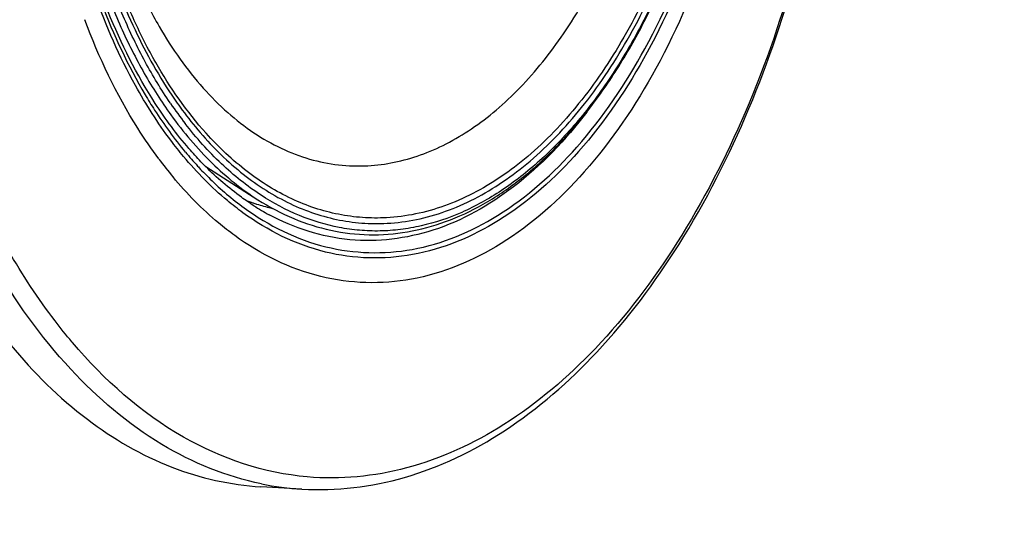
# Model space of a CAD drawing. Units: millimetres. Extents: x 72 to 14364, y -1404 to 2603.
# Drawn here: x 10334 to 10372, y 1373 to 1393 of the extents above; entities that cross this region are included whole.
import ezdxf

# ---------------------------------------------------------------- set-up
doc = ezdxf.new("R2010")
doc.units = ezdxf.units.MM
doc.header["$MEASUREMENT"] = 0
doc.layers.add('Dimensions', color=7, linetype='Continuous')
doc.dimstyles.get("Standard").update_dxf_attribs({"dimscale": 20, "dimtxt": 2.5, "dimasz": 0.8, "dimexe": 1, "dimexo": 1, "dimgap": 1, "dimtad": 2, "dimtih": 1, "dimtoh": 1, "dimdec": 0, "dimzin": 0, "dimdsep": 46, "dimtxsty": 'Standard', "dimblk": 'DOT', "dimcen": 2, "dimclrd": 1, "dimclre": 1, "dimclrt": 1, "dimadec": 0, "dimazin": 0, "dimtfac": 1, "dimtdec": 0, "dimtofl": 0, "dimtmove": 0, "dimatfit": 3, "dimfxl": 1, "dimtolj": 1, "dimtzin": 0, "dimarcsym": 0})

# ---------------------------------------------------------------- blocks, each defined once
blk = doc.blocks.new('_Dot')
at = {"color": 0, "linetype": 'ByBlock', "lineweight": -2}
blk.add_line((-0.5, 0), (-1, 0), dxfattribs=at)
at = {"color": 0, "linetype": 'ByBlock', "const_width": 0.5}
blk.add_lwpolyline([(-0.25, 0, 1), (0.25, 0, 1)], format="xyb", close=True, dxfattribs=at)
blk = doc.blocks.new('*D4')
at = {"layer": 'Defpoints', "color": 0, "transparency": 16777216}
for p in [(10077.829, 2119.33), (10077.829, 1799.528), (11782.026, 1305.426)]:
    blk.add_point(p, dxfattribs=at)
at = {"layer": 'Dimensions', "color": 1, "lineweight": -2, "transparency": 16777216}
for p, q in [((10077.829, 1819.528), (10077.829, 2139.33)), ((11782.026, 1325.426), (11782.026, 2139.33)), ((11766.026, 2119.33), (10093.829, 2119.33))]:
    blk.add_line(p, q, dxfattribs=at)
at = {"layer": 'Dimensions', "color": 1, "lineweight": -2, "transparency": 16777216, "xscale": 16, "yscale": 16, "zscale": 16, "rotation": 180}
blk.add_blockref('_Dot', (10077.829, 2119.33), dxfattribs=at)
at = {"layer": 'Dimensions', "color": 1, "lineweight": -2, "transparency": 16777216, "xscale": 16, "yscale": 16, "zscale": 16}
blk.add_blockref('_Dot', (11782.026, 2119.33), dxfattribs=at)
at = {"layer": 'Dimensions', "color": 1, "transparency": 16777216, "insert": (10929.928, 2164.33), "char_height": 50, "attachment_point": 5}
blk.add_mtext('\\A1;1700', dxfattribs=at)

msp = doc.modelspace()

# ---------------------------------------------------------------- linework, layer by layer
at = {"color": 7, "linetype": 'Continuous'}
for p, q in [((10339.514, 1389.757), (10339.498, 1389.781)), ((10340.704, 1387.497), (10340.681, 1387.52)), ((10340.862, 1387.342), (10342.865, 1386.067)), ((10335.753, 1380.584), (10335.728, 1380.614)), ((10344.555, 1374.961), (10342.983, 1375.054))]:
    msp.add_line(p, q, dxfattribs=at)
for centre, radius, start, end in [((10352.501, 1398.623), 15.724, 214.3214, 217.7801), ((10340.314, 1401.048), 19.112, 322.5671, 323.7999), ((10351.092, 1397.064), 14.329, 219.7885, 222.6404), ((10352.112, 1397.351), 16.272, 216.694, 219.7846), ((10349.871, 1396.321), 12.724, 223.9066, 224.9174), ((10350.651, 1396.664), 13.734, 222.6578, 223.071), ((10345.246, 1393.455), 7.936, 248.7789, 251.1166), ((10345.203, 1393.329), 7.803, 251.1208, 252.1894), ((10345.158, 1393.186), 7.653, 252.1806, 256.3676), ((10347.658, 1393.583), 9.194, 237.4285, 241.7013), ((10345.128, 1393.069), 7.532, 256.3785, 256.9052), ((10345.202, 1385.94), 10.998, 258.4729, 266.6289)]:
    msp.add_arc(centre, radius, start, end, dxfattribs=at)
for points, knots in [([(10344.555, 1374.961), (10345.875, 1374.884), (10348.649, 1375.221), (10352.558, 1377.116), (10356.121, 1380.23), (10360.45, 1386.033), (10364.205, 1395.395), (10365.326, 1403.604), (10365.411, 1407.891)], [0, 0, 0, 0, 0.093014, 0.192022, 0.301321, 0.422786, 0.698402, 1, 1, 1, 1]), ([(10365.359, 1407.892), (10365.275, 1403.608), (10364.409, 1397.269), (10361.752, 1389.496), (10359.173, 1384.48), (10356.073, 1380.379), (10352.552, 1377.362), (10348.722, 1375.581), (10346.03, 1375.322), (10344.759, 1375.432)], [0, 0, 0, 0, 0.3047, 0.448918, 0.582797, 0.704093, 0.812298, 0.909331, 1, 1, 1, 1]), ([(10362.201, 1407.574), (10362.124, 1403.678), (10361.219, 1397.943), (10358.371, 1391.19), (10355.668, 1387.168), (10352.468, 1384.289), (10348.881, 1382.773), (10345.155, 1382.877), (10342.965, 1383.975), (10341.979, 1384.69)], [0, 0, 0, 0, 0.316416, 0.462031, 0.592675, 0.706775, 0.80699, 0.901146, 1, 1, 1, 1]), ([(10361.709, 1407.54), (10361.635, 1403.798), (10360.766, 1398.292), (10358.031, 1391.808), (10355.436, 1387.945), (10352.363, 1385.18), (10348.918, 1383.725), (10345.341, 1383.825), (10343.238, 1384.879), (10342.291, 1385.566)], [0, 0, 0, 0, 0.316416, 0.462031, 0.592675, 0.706775, 0.80699, 0.901146, 1, 1, 1, 1]), ([(10342.338, 1385.754), (10343.276, 1385.074), (10345.361, 1384.029), (10348.907, 1383.929), (10352.321, 1385.372), (10355.366, 1388.113), (10357.939, 1391.941), (10360.649, 1398.367), (10361.511, 1403.825), (10361.584, 1407.534)], [0, 0, 0, 0, 0.098854, 0.19301, 0.293225, 0.407325, 0.537969, 0.683584, 1, 1, 1, 1]), ([(10361.109, 1407.506), (10361.073, 1405.72), (10360.832, 1403.054), (10360.133, 1399.599), (10359.436, 1397.127), (10358.572, 1394.798), (10357.555, 1392.647), (10356.399, 1390.705), (10355.122, 1389), (10353.95, 1387.778), (10352.968, 1386.95), (10351.995, 1386.247), (10350.736, 1385.547), (10349.406, 1385.097), (10348.343, 1384.91), (10347.553, 1384.853), (10346.765, 1384.879), (10345.717, 1385.024), (10344.416, 1385.42), (10343.451, 1385.938), (10342.985, 1386.241)], [0, 0, 0, 0, 0.160035, 0.238778, 0.315637, 0.389927, 0.461054, 0.528543, 0.592076, 0.65153, 0.679773, 0.707066, 0.759018, 0.808156, 0.832016, 0.855586, 0.879031, 0.902519, 0.950227, 1, 1, 1, 1]), ([(10338.17, 1390.445), (10336.939, 1392.664), (10335.183, 1397.832), (10334.721, 1403.228), (10334.777, 1406.061)], [0, 0, 0, 0, 0.472323, 1, 1, 1, 1]), ([(10334.89, 1406.068), (10334.833, 1403.149), (10335.329, 1397.611), (10337.215, 1392.324), (10338.537, 1390.095)], [0, 0, 0, 0, 0.529798, 1, 1, 1, 1]), ([(10338.927, 1389.76), (10337.496, 1391.971), (10335.453, 1397.372), (10334.916, 1403.051), (10334.975, 1406.067)], [0, 0, 0, 0, 0.466107, 1, 1, 1, 1]), ([(10335.143, 1406.099), (10335.111, 1404.494), (10335.216, 1402.101), (10335.672, 1398.987), (10336.162, 1396.766), (10336.795, 1394.665), (10337.564, 1392.711), (10338.461, 1390.926), (10339.157, 1389.831), (10339.525, 1389.321)], [0, 0, 0, 0, 0.273328, 0.406376, 0.535661, 0.660302, 0.77957, 0.892914, 1, 1, 1, 1]), ([(10339.498, 1389.781), (10339.152, 1390.289), (10338.499, 1391.372), (10337.657, 1393.126), (10336.936, 1395.035), (10336.344, 1397.077), (10335.887, 1399.229), (10335.461, 1402.237), (10335.366, 1404.546), (10335.396, 1406.094)], [0, 0, 0, 0, 0.107967, 0.221927, 0.341523, 0.466209, 0.595283, 0.72791, 1, 1, 1, 1]), ([(10342.865, 1386.067), (10343.302, 1385.788), (10344.205, 1385.309), (10345.65, 1384.849), (10347.131, 1384.675), (10348.624, 1384.79), (10350.105, 1385.192), (10351.554, 1385.87), (10352.952, 1386.813), (10354.283, 1388.006), (10355.533, 1389.434), (10356.687, 1391.077), (10357.734, 1392.916), (10358.659, 1394.928), (10359.452, 1397.089), (10360.329, 1400.16), (10360.748, 1402.558), (10360.925, 1404.18)], [0, 0, 0, 0, 0.051197, 0.100511, 0.148938, 0.197589, 0.247542, 0.299738, 0.354908, 0.413536, 0.475873, 0.541953, 0.611635, 0.684624, 0.760506, 0.838774, 1, 1, 1, 1]), ([(10347.088, 1387.369), (10347.426, 1387.388), (10348.11, 1387.478), (10349.12, 1387.764), (10350.116, 1388.199), (10351.089, 1388.78), (10352.033, 1389.501), (10353.273, 1390.67), (10354.699, 1392.463), (10356.143, 1394.999), (10357.321, 1397.893), (10358.199, 1401.058), (10358.564, 1403.267), (10358.691, 1404.395)], [0, 0, 0, 0, 0.04596, 0.093088, 0.141917, 0.192915, 0.246419, 0.302648, 0.423517, 0.555452, 0.697074, 0.846169, 1, 1, 1, 1]), ([(10360.575, 1404.16), (10360.436, 1402.917), (10360.038, 1400.48), (10359.075, 1396.989), (10357.977, 1394.283), (10356.937, 1392.313), (10356.102, 1390.973), (10355.205, 1389.756), (10354.253, 1388.671), (10353.254, 1387.727), (10352.213, 1386.931), (10351.141, 1386.29), (10350.043, 1385.809), (10348.93, 1385.493), (10348.176, 1385.394), (10347.803, 1385.374)], [0, 0, 0, 0, 0.153776, 0.30285, 0.444469, 0.511797, 0.576491, 0.638404, 0.697465, 0.753687, 0.807179, 0.858159, 0.906966, 0.954069, 1, 1, 1, 1]), ([(10347.826, 1385.161), (10348.203, 1385.181), (10348.966, 1385.282), (10350.093, 1385.602), (10351.204, 1386.09), (10352.289, 1386.74), (10353.342, 1387.547), (10354.353, 1388.505), (10355.316, 1389.605), (10356.222, 1390.84), (10357.066, 1392.198), (10358.117, 1394.195), (10359.225, 1396.938), (10360.195, 1400.476), (10360.593, 1402.944), (10360.731, 1404.203)], [0, 0, 0, 0, 0.045907, 0.092988, 0.141779, 0.192751, 0.24624, 0.302466, 0.361537, 0.423465, 0.488176, 0.555523, 0.697173, 0.846255, 1, 1, 1, 1]), ([(10335.645, 1402.823), (10335.732, 1401.586), (10336.03, 1399.175), (10336.86, 1395.733), (10338.04, 1392.628), (10339.086, 1390.763), (10339.665, 1389.923)], [0, 0, 0, 0, 0.272419, 0.532545, 0.776069, 1, 1, 1, 1]), ([(10340.878, 1388.618), (10340.137, 1389.444), (10339.149, 1390.863), (10338.086, 1392.953), (10337.372, 1394.71), (10336.774, 1396.594), (10336.129, 1399.284), (10335.849, 1401.378), (10335.746, 1402.796)], [0, 0, 0, 0, 0.217173, 0.335102, 0.458846, 0.587921, 0.721679, 1, 1, 1, 1]), ([(10338.02, 1394.857), (10338.099, 1394.668), (10338.417, 1393.938), (10338.78, 1393.226), (10339.076, 1392.714)], [0, 0, 0, 0, 0.256768, 1, 1, 1, 1]), ([(10339.064, 1387.628), (10338.78, 1388.009), (10337.639, 1389.681), (10336.763, 1391.525), (10336.219, 1392.972)], [0, 0, 0, 0, 0.235476, 1, 1, 1, 1]), ([(10339.076, 1392.714), (10339.325, 1392.283), (10339.847, 1391.464), (10340.727, 1390.353), (10341.675, 1389.402), (10342.681, 1388.62), (10343.737, 1388.017), (10344.832, 1387.598), (10345.955, 1387.371), (10346.713, 1387.349), (10347.088, 1387.369)], [0, 0, 0, 0, 0.147244, 0.286676, 0.418549, 0.543488, 0.662509, 0.777035, 0.888877, 1, 1, 1, 1]), ([(10340.014, 1387.725), (10339.845, 1387.927), (10339.165, 1388.788), (10338.574, 1389.717), (10338.17, 1390.445)], [0, 0, 0, 0, 0.240577, 1, 1, 1, 1]), ([(10338.537, 1390.095), (10338.655, 1389.896), (10339.127, 1389.133), (10339.655, 1388.405), (10340.081, 1387.894)], [0, 0, 0, 0, 0.258129, 1, 1, 1, 1]), ([(10340.681, 1387.52), (10340.524, 1387.685), (10339.885, 1388.388), (10339.319, 1389.155), (10338.927, 1389.76)], [0, 0, 0, 0, 0.240209, 1, 1, 1, 1]), ([(10339.665, 1389.923), (10339.736, 1389.82), (10340.02, 1389.419), (10340.322, 1389.031), (10340.558, 1388.751)], [0, 0, 0, 0, 0.254843, 1, 1, 1, 1]), ([(10339.525, 1389.321), (10340.001, 1388.661), (10341.013, 1387.46), (10342.234, 1386.468), (10342.865, 1386.067)], [0, 0, 0, 0, 0.521308, 1, 1, 1, 1]), ([(10355.49, 1389.431), (10354.676, 1388.367), (10352.93, 1386.521), (10349.756, 1384.718), (10346.364, 1384.292), (10344.251, 1384.977), (10343.3, 1385.488)], [0, 0, 0, 0, 0.287393, 0.538689, 0.768263, 1, 1, 1, 1]), ([(10342.985, 1386.241), (10342.445, 1386.593), (10341.394, 1387.437), (10340.499, 1388.441), (10340.073, 1388.99)], [0, 0, 0, 0, 0.481534, 1, 1, 1, 1]), ([(10343.004, 1375.164), (10341.66, 1375.438), (10338.93, 1376.558), (10335.403, 1379.576), (10332.419, 1383.78), (10330.933, 1387.086), (10330.287, 1388.874)], [0, 0, 0, 0, 0.211453, 0.444468, 0.70694, 1, 1, 1, 1]), ([(10340.558, 1388.751), (10341.055, 1388.163), (10342.106, 1387.107), (10343.639, 1386.099), (10344.911, 1385.561), (10345.871, 1385.291), (10346.846, 1385.15), (10347.5, 1385.143), (10347.826, 1385.161)], [0, 0, 0, 0, 0.275051, 0.528489, 0.649207, 0.767202, 0.883723, 1, 1, 1, 1]), ([(10347.803, 1385.374), (10347.495, 1385.357), (10346.876, 1385.362), (10345.952, 1385.487), (10345.041, 1385.729), (10343.833, 1386.213), (10342.373, 1387.123), (10341.359, 1388.082), (10340.878, 1388.618)], [0, 0, 0, 0, 0.117025, 0.234233, 0.352754, 0.473746, 0.726779, 1, 1, 1, 1]), ([(10342.291, 1385.566), (10342.088, 1385.714), (10341.261, 1386.358), (10340.524, 1387.113), (10340.014, 1387.725)], [0, 0, 0, 0, 0.240055, 1, 1, 1, 1]), ([(10340.618, 1387.285), (10340.754, 1387.14), (10341.29, 1386.591), (10341.877, 1386.089), (10342.338, 1385.754)], [0, 0, 0, 0, 0.257939, 1, 1, 1, 1]), ([(10342.709, 1385.835), (10342.547, 1385.939), (10341.89, 1386.386), (10341.286, 1386.91), (10340.861, 1387.337)], [0, 0, 0, 0, 0.241134, 1, 1, 1, 1]), ([(10341.979, 1384.69), (10341.767, 1384.844), (10340.907, 1385.515), (10340.138, 1386.301), (10339.608, 1386.938)], [0, 0, 0, 0, 0.240055, 1, 1, 1, 1]), ([(10330.835, 1384.253), (10331.57, 1382.928), (10333.17, 1380.512), (10336.12, 1377.588), (10339.42, 1375.664), (10341.815, 1375.122), (10342.98, 1375.054)], [0, 0, 0, 0, 0.286472, 0.544622, 0.77916, 1, 1, 1, 1]), ([(10335.728, 1380.614), (10335.505, 1380.876), (10334.612, 1381.989), (10333.827, 1383.187), (10333.288, 1384.126)], [0, 0, 0, 0, 0.240956, 1, 1, 1, 1]), ([(10344.759, 1375.432), (10343.104, 1375.576), (10339.639, 1376.748), (10336.961, 1379.163), (10335.753, 1380.584)], [0, 0, 0, 0, 0.471072, 1, 1, 1, 1])]:
    msp.add_open_spline(points, degree=3, knots=knots, dxfattribs=at)

# ---------------------------------------------------------------- dimensions: what is measured, and where the dimension line sits
at = {"layer": 'Dimensions'}
dim = msp.add_linear_dim(base=(10077.829, 2119.33), p1=(11782.026, 1305.426), p2=(10077.829, 1799.528), text='1700', dimstyle='Standard', dxfattribs=at)
dim.commit()
dim.dimension.update_dxf_attribs({"geometry": '*D4', "text_midpoint": (10929.928, 2164.33)})

doc.saveas('drawing.dxf')
